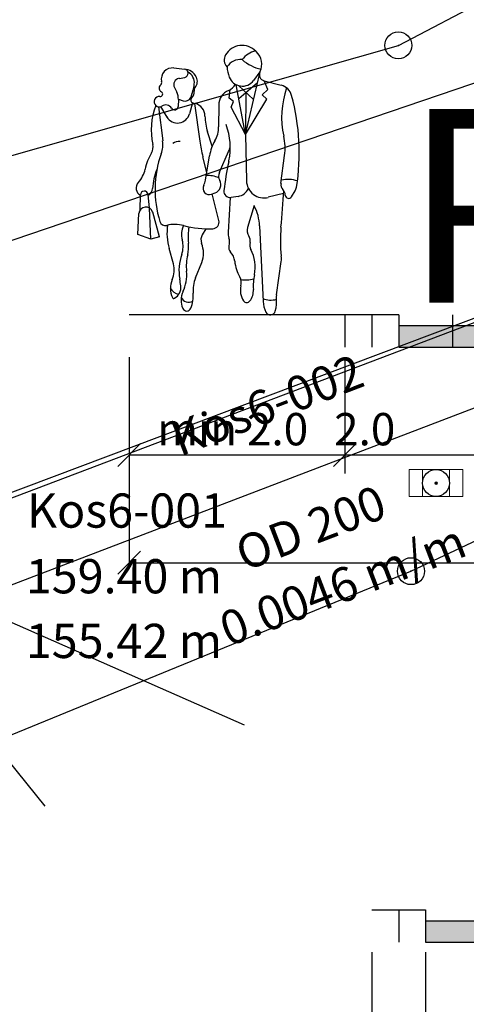
# Model space of a CAD drawing. Units: millimetres. Extents: x 7526768 to 7527718, y 4826188 to 4826788.
# Drawn here: x 7527448 to 7527464, y 4826506 to 4826543 of the extents above; entities that cross this region are included whole.
import ezdxf
from ezdxf.enums import TextEntityAlignment as Align

# ---------------------------------------------------------------- set-up
doc = ezdxf.new("R2010")
doc.units = ezdxf.units.MM
doc.header["$PDMODE"] = 32
doc.header["$PDSIZE"] = -0.05
doc.layers.add('01_Parcele granice', color=250, linetype='Continuous', lineweight=30)
for name, color, linetype in [('108_topografski_znaci', 1, 'Continuous'), ('109 електро', 1, 'Continuous'), ('atmosferska postojeca', 232, 'Continuous'), ('G_tacke', 4, 'Continuous'), ('Kanalizacija', 40, 'Continuous'), ('kanalizacijaoff', 14, 'Continuous'), ('NODE', 7, 'Continuous'), ('PIPE188', 7, 'Continuous'), ('Poprecni profili', 250, 'Continuous')]:
    doc.layers.add(name, color=color, linetype=linetype)
doc.layers.add('111 фекална канализација', color=7, linetype='Continuous', true_color=0x992a00)
doc.layers.add('127 телефон', color=7, linetype='Continuous', true_color=0x9900ff)
doc.styles.add('ATTR', font='romans.shx', dxfattribs={"width": 0.8, "height": 0.7})

# ---------------------------------------------------------------- blocks, each defined once
blk = doc.blocks.new('T62-11')
at = {"layer": '108_topografski_znaci', "linetype": 'Continuous', "lineweight": 9}
for p, q in [((1, 0.5), (-1, 0.5)), ((-1, 0.5), (-1, -0.5)), ((-0.5, 0.5), (-0.5, -0.5)), ((0.5, -0.5), (0.5, 0.5)), ((1, -0.5), (1, 0.5)), ((-1, -0.5), (1, -0.5))]:
    blk.add_line(p, q, dxfattribs=at)
blk.add_circle((0, 0), 0.05, dxfattribs=at)
at = {"layer": '108_topografski_znaci', "linetype": 'Continuous'}
for points in [[(-0.05, 0), (-0.043, -0.025), (-0.043, 0.025)], [(-0.043, 0.025), (-0.025, -0.043), (-0.025, 0.043)], [(-0.025, -0.043), (-0.043, 0.025), (-0.043, -0.025)], [(-0.025, 0.043), (0, -0.05), (0, 0.05)], [(0, -0.05), (-0.025, 0.043), (-0.025, -0.043)], [(0, 0.05), (0.025, -0.043), (0.025, 0.043)], [(0.025, -0.043), (0, 0.05), (0, -0.05)], [(0.025, 0.043), (0.043, -0.025), (0.043, 0.025)], [(0.043, -0.025), (0.025, 0.043), (0.025, -0.043)], [(0.05, 0), (0.043, 0.025), (0.043, -0.025)]]:
    blk.add_solid(points, dxfattribs=at)
blk = doc.blocks.new('A$C7E45348D')
at = {"layer": 'atmosferska postojeca'}
blk.add_line((7527483.365, 4826538.524, 159.477), (7527441.08, 4826522.48, 159.34), dxfattribs=at)
at = {"layer": 'G_tacke'}
blk.add_point((7527463.06, 4826525.4, 159.37), dxfattribs=at)
at = {"layer": 'Kanalizacija'}
blk.add_blockref('T62-11', (7527463.06, 4826525.4, 159.37), dxfattribs=at)
blk = doc.blocks.new('A$C49763FD6')
at = {"layer": 'PIPE188', "color": 22}
blk.add_lwpolyline([(7527470, 4826530.3), (7527445.44, 4826520.91)], dxfattribs=at)
at = {"layer": 'NODE', "color": 0}
for s, p in [('Kos6-001', (7527447.878, 4826523.348)), ('159.40 m', (7527447.84, 4826520.91)), ('155.42 m', (7527447.84, 4826518.51))]:
    blk.add_text(s, height=1.27, dxfattribs=at).set_placement(p, align=Align.BOTTOM_LEFT)
at = {"layer": 'PIPE188', "color": 22}
for s, p in [('Kos6-002', (7527453.695, 4826526.007)), ('OD 200', (7527456.091, 4826521.743)), ('0.0046 m/m', (7527455.501, 4826518.948))]:
    blk.add_text(s, height=1.27, rotation=20.9233, dxfattribs=at).set_placement(p, align=Align.BOTTOM_LEFT)
blk = doc.blocks.new('PEOPLE01')
for p, q in [((8.47, 67.76), (8.47, 67.76)), ((-9.09, 61.94), (-6.34, 61.64)), ((13.12, 60.94), (11.48, 58.72)), ((-7.73, 59.26), (-6.28, 59.5)), ((9.36, 44.76), (12.96, 60.25)), ((14.16, 58.66), (18.62, 57.48)), ((15.15, 56.35), (14.23, 58.65)), ((-8.93, 56.92), (-8.31, 55.68)), ((5.18, 54.16), (5.47, 56.37)), ((9.36, 44.76), (7.02, 57.62)), ((7.6, 57.4), (11.46, 53.79)), ((7.66, 54.1), (12.48, 58.18)), ((13.66, 55), (15.15, 56.35)), ((-7.91, 53.83), (-7.95, 52.04)), ((-7.9, 53.89), (-6.7, 53.46)), ((6.31, 53.32), (5.18, 54.16)), ((5.72, 51.84), (6.31, 53.32)), ((9.48, 55.64), (9.36, 44.76)), ((9.36, 44.76), (14.85, 53.92)), ((14.85, 53.92), (13.66, 55)), ((-13.06, 51.94), (-11.95, 43.16)), ((-12.5, 51.97), (-10.89, 49.3)), ((-4.26, 52.95), (-5.03, 50.11)), ((-4.17, 52.92), (-3.54, 52.75)), ((-3.77, 52.82), (-2.41, 43.08)), ((2.48, 52.37), (2.47, 46.77)), ((9.36, 44.76), (5.72, 51.84)), ((0.81, 41.76), (-0.39, 45.46)), ((9.36, 44.76), (9.64, 32.85)), ((-0.6, 35.02), (-1.61, 39.04)), ((-0.94, 32.99), (0.12, 39.33)), ((2.66, 35.05), (5.05, 40.39)), ((18.53, 32.18), (19.46, 39.4)), ((-17.73, 25.35), (-17.69, 29.21)), ((-15.31, 25.82), (-15.7, 29.31)), ((0.61, 29.39), (1.54, 29.72)), ((2.53, 22.63), (0.81, 29.46)), ((5.46, 28.54), (4.88, 19.61)), ((7.48, 28.84), (5.67, 28.56)), ((19.18, 29.6), (15.26, 28.6)), ((21.23, 28.73), (22.18, 30.24)), ((-15, 17.82), (-15.31, 25.82)), ((11.6, 26.45), (9.9, 20.8)), ((-18.37, 19.05), (-18.07, 24.39)), ((-12.8, 18.4), (-14.53, 24.77)), ((-0.79, 20.48), (-1.74, 18.94)), ((13.02, 21.21), (13.91, 1.74)), ((-15, 17.82), (-18.37, 19.05)), ((-12.8, 18.4), (-15, 17.82)), ((-9.19, 11.44), (-10.29, 15.38)), ((-3.48, 7.83), (-1.9, 11.83)), ((17.35, 3.44), (18.58, 12.04))]:
    blk.add_line(p, q)
for centre, radius, start, end in [((8.52, 62.82), 4.92, 44.0652, 149.6605), ((13.54, 60.25), 6.3, 104.5278, 142.3965), ((13.78, 67.9), 2.38, 224.0652, 227.2955), ((9.16, 62.9), 4.42, 333.7022, 47.2955), ((6.52, 63.99), 2.61, 149.6605, 223.0914), ((8.1, 59.99), 4.13, 83.7984, 147.4479), ((15.44, 71.72), 10.28, 227.8947, 258.5683), ((-9.41, 59.06), 2.89, 83.6899, 192.5675), ((-6.46, 60.57), 1.08, 279.5645, 83.6899), ((-6.5, 58.08), 3.56, 25.3538, 87.5065), ((14.29, 63), 9.7, 184.6555, 200.4538), ((14.57, 60.22), 1.61, 153.7022, 255.186), ((-13.17, 58.23), 0.96, 312.2027, 12.5675), ((-7.46, 57.65), 1.64, 99.5645, 206.2318), ((-6.9, 58.13), 3.11, 353.6823, 61.5851), ((-5.6, 58.5), 2.58, 321.7671, 25.3538), ((8.58, 60.87), 3.61, 200.4538, 323.4399), ((-11.82, 56.73), 1.06, 132.2027, 243.7817), ((-15.83, 59.12), 12.09, 336.6577, 353.6823), ((-6.02, 55.74), 2.19, 314.4068, 6.0349), ((-2.57, 56.11), 1.29, 141.7671, 186.0349), ((6.57, 52.37), 4.09, 111.7508, 179.9447), ((3.84, 59.2), 3.27, 291.7508, 333.652), ((17.67, 53.88), 3.73, 15.2134, 75.1861), ((41.62, 49.29), 22.92, 160.857, 192.412), ((-12.85, 53.26), 1.34, 81.608, 302.5532), ((-12.56, 55.21), 0.632, 261.608, 63.7817), ((-11.88, 53.92), 3.97, 358.6484, 26.2318), ((-6.17, 54.95), 1.57, 250.6513, 336.6577), ((-3.97, 53.64), 0.746, 134.4068, 254.887), ((-33.12, 40.07), 56.36, 350.9257, 15.2134), ((1.92, 45.98), 16.83, 158.1997, 192.9045), ((-11.18, 50.65), 1.76, 31.4991, 122.5532), ((-8.88, 52.06), 0.934, 211.4991, 358.6484), ((-4.4, 49.52), 3.35, 0.5488, 75.1585), ((-8.13, 50.96), 3.21, 211.0972, 344.735), ((12.66, 49.68), 13.71, 180.5488, 197.9376), ((-4.74, 46.78), 7.21, 329.9585, 359.9447), ((-12.01, 41.41), 17.47, 348.7716, 19.7919), ((-19.05, 42.26), 7.15, 340.1872, 7.1638), ((11.44, 37.43), 11.47, 149.9584, 170.4643), ((5.1, 41.25), 14.48, 352.6343, 12.412), ((-17.33, 41.57), 2.92, 328.4972, 12.9045), ((-7.62, 39.91), 3.12, 86.7645, 124.0677), ((35.33, 48.37), 38.1, 187.9737, 194.1746), ((-1.75, 43.43), 7.45, 335.8818, 345.625), ((-3.97, 33.38), 12.75, 148.4972, 168.8363), ((13.34, 30.6), 27.27, 160.1872, 197.583), ((-23.4, 37.22), 7.06, 317.1431, 348.8363), ((0.23, 30.05), 14.82, 157.3655, 176.8421), ((78.51, 21.61), 75.19, 167.6185, 173.3371), ((-8.85, 40.79), 14.26, 347.6185, 348.7716), ((-0.39, 26.22), 7.98, 68.8367, 92.4822), ((4.82, 34.08), 2.36, 155.8818, 208.9638), ((20.36, 25.67), 7.53, 71.3422, 103.2095), ((-16.68, 30.98), 2.12, 137.1431, 241.2442), ((-16.68, 30.98), 2.12, 298.0249, 356.8421), ((0.06, 30.91), 1.62, 152.8936, 289.8502), ((-5.51, 33.76), 4.64, 332.8936, 350.4643), ((0.77, 31.84), 2.25, 289.8502, 28.9638), ((6.93, 32.33), 3.53, 278.8716, 335.5887), ((14.14, 32.95), 4.5, 181.3615, 284.4306), ((20.45, 31.93), 1.93, 172.6343, 223.0488), ((17.39, 29.08), 2.24, 2.1035, 43.0489), ((20.05, 31.58), 2.51, 327.9033, 350.9257), ((-16.7, 29.2), 0.999, 6.4647, 179.4259), ((5.43, 30.15), 1.6, 173.3371, 278.8716), ((-352.12, 53.06), 372.04, 355.0369, 356.503), ((20.5, 29.19), 0.864, 182.1034, 327.9033), ((-16.27, 24.3), 1.8, 15.261, 176.8765), ((1.13, 20.81), 11.89, 1.902, 28.2691), ((-11.25, 22.81), 1.48, 197.583, 283.766), ((-8.84, 12.98), 8.64, 74.7969, 103.766), ((3.79, 19.33), 14.63, 171.7882, 195.6622), ((-1.87, 19.04), 5.24, 154.2789, 195.7186), ((-0.28, 44.46), 23.99, 254.7968, 272.9699), ((7.75, 18.42), 13.17, 168.8051, 187.1744), ((0.87, 22.21), 1.71, 272.9699, 14.1746), ((12.31, 20.07), 2.52, 163.1817, 215.0522), ((56.55, 17.58), 38.17, 175.037, 186.2271), ((0.36, 17.65), 2.46, 148.4244, 202.0211), ((8.45, 19.38), 3.57, 176.315, 200.2948), ((2.14, 17.05), 3.15, 342.1957, 20.2948), ((8.58, 17.46), 2.03, 346.1648, 35.0522), ((-12.92, 15.93), 6.24, 340.5028, 15.7186), ((-13.41, 15.76), 8.15, 345.8671, 7.1745), ((-8.04, 14.25), 6.6, 338.4745, 22.0211), ((6.65, 15.6), 1.59, 162.1957, 223.8974), ((13.05, 16.35), 2.57, 166.1648, 207.7697), ((4.6, 9.73), 12.35, 160.5028, 190.2916), ((6.27, 10.8), 12.14, 165.867, 185.8852), ((2.61, 11.71), 4.02, 5.8865, 43.8974), ((2.21, 10.65), 9.68, 347.8867, 27.7697), ((13.07, 12.83), 5.57, 351.8658, 6.2271), ((-14.88, 9.84), 5.91, 335.5877, 15.6622), ((16.88, 13.18), 10.33, 185.8865, 209.7457), ((-15.66, 8.54), 9.9, 334.5018, 5.8852), ((5.1, 4.44), 9.23, 158.4745, 183.5381), ((5.26, 6.54), 3.06, 344.9715, 29.7457), ((24.69, 5.82), 13.31, 167.8867, 184.1323), ((-4.5, 5.13), 5.48, 155.5877, 205.9534), ((-7.1, 6.91), 3.37, 210.8432, 258.2488), ((-10.39, 5.37), 3.15, 297.4012, 7.4342), ((-42.52, 1.17), 35.54, 7.4342, 10.2917), ((12.68, 4.55), 4.62, 164.9715, 214.633), ((9.47, 14.89), 7.6, 260.3463, 285.4326), ((-9.11, 2.89), 0.358, 205.9534, 297.4012), ((-2.04, 2.05), 5.18, 154.5018, 203.5806), ((-5.2, 3.75), 2.18, 205.4056, 296.7841), ((-13.3, 3.3), 9.21, 339.1792, 3.5381), ((7.06, 4.55), 4.37, 322.4055, 4.1323), ((7.83, 1.68), 9.55, 345.4585, 5.4856), ((20.91, 2.93), 3.6, 171.8658, 185.4856), ((-5.75, 0.43), 1.14, 203.5806, 339.1792), ((9.71, 2.5), 1.02, 214.633, 322.4055), ((15.83, 6.95), 4.86, 246.2224, 288.2358), ((20.56, 2.05), 6.65, 182.6261, 207.1679), ((15.8, -0.39), 1.31, 207.1679, 345.4585)]:
    blk.add_arc(centre, radius, start, end)
at = {"style": 'ATTR', "width": 0.8, "flags": 9}
blk.add_attdef('ESTCODE', (0, 0), '', height=0.7, dxfattribs=at)

msp = doc.modelspace()

# ---------------------------------------------------------------- hatches: boundary and pattern name
at = {"layer": 'Poprecni profili'}
h = msp.add_hatch(color=256, dxfattribs=at)
h.dxf.hatch_style = 1
h.paths.add_polyline_path([(7527473.675, 4826531.245), (7527461.675, 4826531.245), (7527461.675, 4826530.445), (7527473.675, 4826530.445)])
h.paths.add_polyline_path([(7527481.675, 4826530.445), (7527481.675, 4826531.245), (7527473.675, 4826531.245), (7527473.675, 4826530.445)])
h = msp.add_hatch(color=256, dxfattribs=at)
h.dxf.hatch_style = 1
h.paths.add_polyline_path([(7527462.675, 4826509.154), (7527462.675, 4826508.354), (7527473.675, 4826508.354), (7527473.675, 4826509.154)])
h.paths.add_polyline_path([(7527484.675, 4826508.354), (7527484.675, 4826509.154), (7527473.675, 4826509.154), (7527473.675, 4826508.354)])

# ---------------------------------------------------------------- linework, layer by layer
at = {"layer": '01_Parcele granice'}
msp.add_line((7527434.79, 4826530.16), (7527468.29, 4826541.54), dxfattribs=at)
at = {"layer": '109 електро'}
for p, q in [((7527461.662, 4826541.646), (7527473.16, 4826547.719)), ((7527427.728, 4826531.973), (7527461.662, 4826541.646))]:
    msp.add_line(p, q, dxfattribs=at)
msp.add_point((7527461.662, 4826541.646), dxfattribs=at)
at = {"layer": '111 фекална канализација'}
for p, q in [((7527484.25, 4826538.97), (7527441.02, 4826522.68)), ((7527441.02, 4826522.68), (7527448.54, 4826513.41)), ((7527444.45, 4826521.49), (7527455.94, 4826516.43))]:
    msp.add_line(p, q, dxfattribs=at)
at = {"layer": '127 телефон'}
for p, q in [((7527462.13, 4826522.13), (7527473.21, 4826527.36)), ((7527440.98, 4826513.46), (7527462.13, 4826522.13))]:
    msp.add_line(p, q, dxfattribs=at)
msp.add_point((7527462.13, 4826522.13), dxfattribs=at)
at = {"layer": 'Poprecni profili'}
for p, q in [((7527461.675, 4826531.645), (7527451.675, 4826531.645)), ((7527459.675, 4826531.645), (7527459.675, 4826530.445)), ((7527460.675, 4826531.645), (7527460.675, 4826530.445)), ((7527461.675, 4826531.645), (7527461.675, 4826530.445)), ((7527463.675, 4826531.645), (7527463.675, 4826530.445)), ((7527461.675, 4826531.245), (7527481.675, 4826531.245)), ((7527461.675, 4826530.445), (7527481.675, 4826530.445)), ((7527451.675, 4826530.074), (7527451.675, 4826522.256)), ((7527459.675, 4826530.074), (7527459.675, 4826525.75)), ((7527451.251, 4826526.02), (7527452.099, 4826526.869)), ((7527459.251, 4826526.02), (7527460.099, 4826526.869)), ((7527451.675, 4826526.445), (7527489.675, 4826526.445)), ((7527451.251, 4826522.02), (7527452.099, 4826522.869)), ((7527451.675, 4826522.445), (7527489.675, 4826522.445)), ((7527460.675, 4826509.554), (7527461.675, 4826509.554)), ((7527461.675, 4826509.554), (7527461.675, 4826508.354)), ((7527461.675, 4826509.554), (7527462.675, 4826509.554)), ((7527462.675, 4826509.554), (7527462.675, 4826508.354)), ((7527462.675, 4826509.154), (7527484.675, 4826509.154)), ((7527462.675, 4826508.354), (7527484.675, 4826508.354)), ((7527460.675, 4826507.983), (7527460.675, 4826500.165)), ((7527462.675, 4826507.983), (7527462.675, 4826503.659))]:
    msp.add_line(p, q, dxfattribs=at)

# ---------------------------------------------------------------- block references
msp.add_blockref('A$C7E45348D', (0, 0))
at = {"layer": 'atmosferska postojeca'}
msp.add_blockref('A$C7E45348D', (0, 0), dxfattribs=at)
at = {"layer": 'kanalizacijaoff', "color": 0}
msp.add_blockref('A$C49763FD6', (0, 0), dxfattribs=at)
at = {"layer": 'Poprecni profili', "xscale": 0.1439999998547137, "yscale": 0.1440000001341104, "zscale": 0.144}
msp.add_blockref('PEOPLE01', (7527454.639, 4826531.889), dxfattribs=at)

# ---------------------------------------------------------------- texts
at = {"layer": 'Poprecni profili', "attachment_point": 1}
for s, width, insert, char_height in [('{\\fArial|b0|i0|c0|p34;P}', 3.19953, (7527461.817, 4826539.286), 7.19212), ('{\\fArial|b0|i0|c238|p34;min 2.0}', 7.87238, (7527452.713, 4826528.001), 1.2), ('    {\\fArial|b0|i0|c238|p34;2.0}', 7.87238, (7527457.811, 4826528.001), 1.2)]:
    msp.add_mtext_dynamic_manual_height_columns(s, width=width, gutter_width=12.5, heights=[0], dxfattribs=dict(at, insert=insert, char_height=char_height))

doc.saveas('drawing.dxf')
